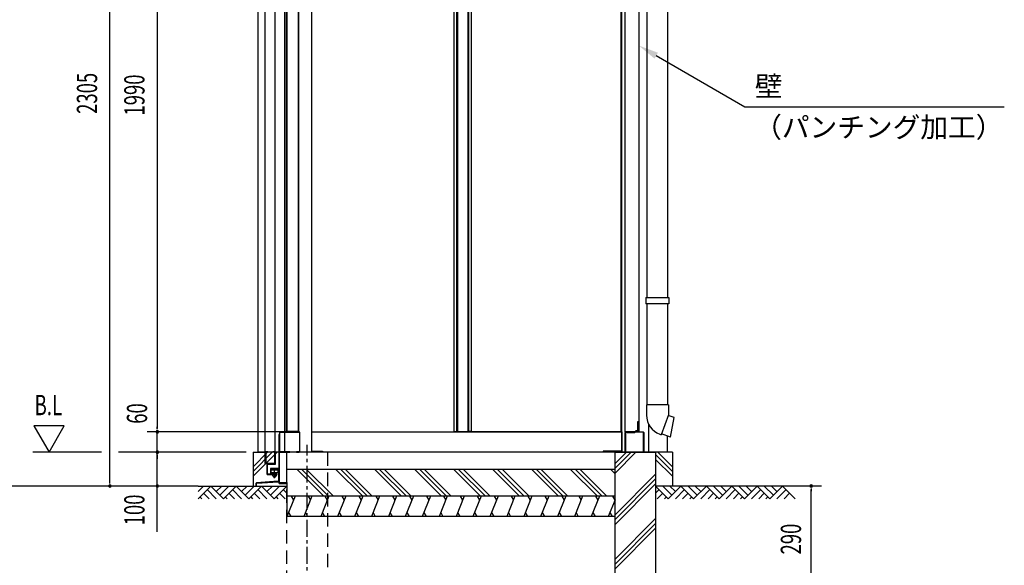
# Model space of a CAD drawing. Extents: x 370 to 8184, y 77 to 5690.
# Drawn here: x 1935 to 4845, y 2325 to 3937 of the extents above; entities that cross this region are included whole.
import ezdxf
from ezdxf.enums import TextEntityAlignment as Align

# ---------------------------------------------------------------- set-up
doc = ezdxf.new("R2010")
doc.units = 0
doc.header["$LTSCALE"] = 20
doc.header["$MEASUREMENT"] = 0
for name, pattern in [('1PL-12', [15, 12, -1, 1, -1]), ('1PL-S', [4, 2.5, -0.5, 0.5, -0.5]), ('HIDDEN', [0.375, 0.25, -0.125]), ('KAKURE-2', [3, 2, -1])]:
    doc.linetypes.add(name, pattern=pattern)
for name, color, linetype in [('1PL-21', 6, '1PL-12'), ('1PL-S1', 6, '1PL-S'), ('DP-001H', 3, 'CONTINUOUS'), ('DP-002H', 3, 'CONTINUOUS'), ('DP-005H', 6, 'CONTINUOUS'), ('DP-008H', 6, 'CONTINUOUS'), ('DP-010H', 6, 'CONTINUOUS'), ('DP-019H', 4, 'CONTINUOUS'), ('DP-021H', 4, 'CONTINUOUS'), ('DP-022H', 3, 'CONTINUOUS'), ('DP-036H', 7, 'CONTINUOUS'), ('DP-038H', 4, 'CONTINUOUS'), ('DP-041H', 2, 'CONTINUOUS'), ('DP-046H', 3, 'CONTINUOUS'), ('DP-047H', 3, 'CONTINUOUS'), ('DP-068H', 4, 'CONTINUOUS'), ('DP-073H', 7, 'CONTINUOUS'), ('DP-67', 3, 'CONTINUOUS'), ('DP-68', 3, 'CONTINUOUS'), ('DP-71', 3, 'CONTINUOUS'), ('HIDE-21', 6, 'KAKURE-2'), ('HIKIDASHI', 6, 'CONTINUOUS'), ('SUNPOU', 4, 'CONTINUOUS'), ('U1', 3, 'CONTINUOUS'), ('U3', 6, 'CONTINUOUS')]:
    doc.layers.add(name, color=color, linetype=linetype)
doc.styles.add('00', font='ROMANS', dxfattribs={"width": 0.666667, "bigfont": 'BIGFONT'})
doc.styles.add('01', font='ROMANS', dxfattribs={"height": 3, "bigfont": 'BIGFONT'})

msp = doc.modelspace()

# ---------------------------------------------------------------- linework, layer by layer
at = {"layer": '1PL-21'}
msp.add_line((2688.1, 2582.7), (2688.1, 2608.7), dxfattribs=at)
at = {"layer": '1PL-S1'}
msp.add_line((2784.4, 1929.5), (2784.4, 2681.1), dxfattribs=at)
at = {"layer": 'DP-001H'}
for p, q in [((2639.4, 2659.5), (2639.4, 4864.5)), ((2774.4, 2659.5), (2639.4, 2659.5))]:
    msp.add_line(p, q, dxfattribs=at)
at = {"layer": 'DP-002H'}
for p, q in [((3714.4, 2659.5), (3714.4, 4723.3)), ((3794.4, 2659.5), (3794.4, 2740.8)), ((3849.4, 2659.5), (3849.4, 2707.2))]:
    msp.add_line(p, q, dxfattribs=at)
at = {"layer": 'DP-005H'}
for p, q in [((2798.4, 2719.5), (3714.4, 2719.5)), ((2829.4, 2662.5), (2829.4, 2659.5)), ((3659.4, 2659.5), (2829.4, 2659.5)), ((3659.4, 2662.5), (3659.4, 2659.5))]:
    msp.add_line(p, q, dxfattribs=at)
at = {"layer": 'DP-005H', "linetype": 'Continuous'}
for p, q in [((3714.4, 2719.5), (3714.4, 2662.5)), ((2798.4, 2662.5), (2829.4, 2662.5)), ((3714.4, 2662.5), (3659.4, 2662.5))]:
    msp.add_line(p, q, dxfattribs=at)
at = {"layer": 'DP-008H'}
for p, q in [((2702.9, 2717.5), (2702.9, 2661.5)), ((2703.9, 2661.5), (2703.9, 2717.5)), ((2760.9, 2719.5), (2704.9, 2719.5)), ((2704.9, 2718.5), (2760.9, 2718.5)), ((2722.9, 2718.5), (2722.9, 2719.5)), ((2732.9, 2718.5), (2732.9, 2719.5)), ((2761.9, 2717.5), (2761.9, 2661.5)), ((2762.9, 2661.5), (2762.9, 2717.5)), ((2732.9, 2660.5), (2704.9, 2660.5)), ((2704.9, 2659.5), (2732.9, 2659.5)), ((2732.9, 2659.5), (2732.9, 2660.5)), ((2760.9, 2660.5), (2752.9, 2660.5)), ((2752.9, 2660.5), (2752.9, 2659.5)), ((2752.9, 2659.5), (2760.9, 2659.5))]:
    msp.add_line(p, q, dxfattribs=at)
for centre, radius, start, end in [((2704.9, 2717.5), 2, 90, 180), ((2704.9, 2717.5), 1, 90, 180), ((2760.9, 2717.5), 2, 0, 90), ((2760.9, 2717.5), 1, 0, 90), ((2704.9, 2661.5), 2, 180, 270), ((2704.9, 2661.5), 1, 180, 270), ((2760.9, 2661.5), 1, 270, 360), ((2760.9, 2661.5), 2, 270, 0)]:
    msp.add_arc(centre, radius, start, end, dxfattribs=at)
at = {"layer": 'DP-010H'}
for p, q in [((3724.4, 2661.5), (3724.4, 2717.5)), ((3725.4, 2717.5), (3725.4, 2661.5)), ((3726.4, 2719.5), (3777.4, 2719.5)), ((3777.4, 2718.5), (3726.4, 2718.5)), ((3749.4, 2718.5), (3749.4, 2719.5)), ((3759.4, 2718.5), (3759.4, 2719.5)), ((3778.4, 2661.5), (3778.4, 2717.5)), ((3779.4, 2717.5), (3779.4, 2661.5)), ((3725.4, 2661.5), (3724.4, 2661.5)), ((3726.4, 2660.5), (3734.4, 2660.5)), ((3734.4, 2659.5), (3726.4, 2659.5)), ((3734.4, 2660.5), (3734.4, 2659.5)), ((3769.4, 2659.5), (3769.4, 2660.5)), ((3769.4, 2660.5), (3777.4, 2660.5)), ((3777.4, 2659.5), (3769.4, 2659.5)), ((3779.4, 2661.5), (3778.4, 2661.5))]:
    msp.add_line(p, q, dxfattribs=at)
for centre, radius, start, end in [((3726.4, 2717.5), 2, 90, 180), ((3726.4, 2717.5), 1, 90, 180), ((3777.4, 2717.5), 2, 0, 90), ((3777.4, 2717.5), 1, 0, 90), ((3726.4, 2661.5), 2, 180, 270), ((3726.4, 2661.5), 1, 180, 270), ((3777.4, 2661.5), 2, 270, 360), ((3777.4, 2661.5), 1, 270, 360)]:
    msp.add_arc(centre, radius, start, end, dxfattribs=at)
at = {"layer": 'DP-019H'}
for p, q in [((3229.4, 2719.5), (3229.4, 4707.5)), ((3259.4, 4707.5), (3259.4, 2719.5)), ((3219.4, 2719.5), (3219.4, 2720.3)), ((3269.4, 2719.5), (3219.4, 2719.5)), ((3269.4, 2719.5), (3269.4, 2720.3))]:
    msp.add_line(p, q, dxfattribs=at)
at = {"layer": 'DP-021H'}
for p, q in [((3724.4, 2719.5), (3724.4, 4517.2)), ((3764.4, 4510.2), (3764.4, 2719.5)), ((3764.4, 2719.5), (3724.4, 2719.5))]:
    msp.add_line(p, q, dxfattribs=at)
at = {"layer": 'DP-022H'}
for p, q in [((2718.4, 2659.5), (2718.4, 4708.5)), ((2798.4, 2659.5), (2798.4, 4708.5))]:
    msp.add_line(p, q, dxfattribs=at)
at = {"layer": 'DP-036H'}
for p, q in [((2660.9, 2625.7), (2660.9, 2661.7)), ((2660.9, 2661.7), (2667.9, 2661.7)), ((2667.9, 2660.7), (2661.9, 2660.7)), ((2661.9, 2660.7), (2661.9, 2626.7)), ((2667.9, 2661.7), (2667.9, 2660.7)), ((2682.9, 2660.7), (2682.9, 2661.7)), ((2682.9, 2661.7), (2689.9, 2661.7)), ((2688.9, 2660.7), (2682.9, 2660.7)), ((2688.9, 2626.7), (2688.9, 2660.7)), ((2689.9, 2661.7), (2689.9, 2625.7)), ((2689.9, 2625.7), (2660.9, 2625.7)), ((2661.9, 2626.7), (2688.9, 2626.7))]:
    msp.add_line(p, q, dxfattribs=at)
at = {"layer": 'DP-038H'}
for p, q in [((2659.9, 2625.7), (2659.9, 4639.7)), ((2688.9, 4639.7), (2688.9, 2625.7)), ((2689.6, 2625.7), (2660.6, 2625.7))]:
    msp.add_line(p, q, dxfattribs=at)
at = {"layer": 'DP-041H'}
for p, q in [((2675.6, 2609.3), (2675.6, 2596.5)), ((2675.6, 2596.5), (2676.8, 2596.5)), ((2676.8, 2596.5), (2676.8, 2609.3)), ((2698.4, 2611.5), (2677.8, 2611.5)), ((2677.8, 2610.3), (2698.4, 2610.3)), ((2699.4, 2609.3), (2699.4, 2574.4)), ((2700.6, 2574.4), (2700.6, 2609.3)), ((2633.1, 2566.5), (2633.1, 2561.5)), ((2633.1, 2561.5), (2634.3, 2561.5)), ((2634.3, 2561.5), (2634.3, 2566.5)), ((2698.4, 2573.4), (2635.1, 2568.7)), ((2635.2, 2567.5), (2698.5, 2572.2))]:
    msp.add_line(p, q, dxfattribs=at)
for centre, radius, start, end in [((2677.8, 2609.3), 2.2, 90, 180), ((2677.8, 2609.3), 1, 90, 180), ((2698.4, 2609.3), 2.2, 0, 90), ((2698.4, 2609.3), 1, 0, 90), ((2635.3, 2566.5), 2.2, 94.3128, 180), ((2635.3, 2566.5), 1, 94.3128, 180), ((2698.4, 2574.4), 1, 274.3128, 360), ((2698.4, 2574.4), 2.2, 274.3128, 360)]:
    msp.add_arc(centre, radius, start, end, dxfattribs=at)
at = {"layer": 'DP-046H'}
for p, q in [((2723.7, 2720.5), (2723.7, 4708.5)), ((2724.5, 4707.7), (2724.5, 2721.3)), ((2757.9, 4707.7), (2757.9, 2721.3)), ((2758.7, 4707.7), (2758.7, 2721.3)), ((2753.7, 2720.5), (2723.7, 2720.5)), ((2724.5, 2721.3), (2758.7, 2721.3)), ((2753.7, 2721.3), (2753.7, 2720.5))]:
    msp.add_line(p, q, dxfattribs=at)
at = {"layer": 'DP-047H'}
for p, q in [((3218.6, 2719.5), (3218.6, 4707.5)), ((3226.4, 2720.3), (3226.4, 4706.7)), ((3262.4, 2720.3), (3262.4, 4706.7)), ((3270.2, 2719.5), (3270.2, 4707.5)), ((3712.6, 2719.5), (3712.6, 4707.5)), ((2798.4, 2719.5), (3218.6, 2719.5)), ((3218.6, 2720.3), (3226.4, 2720.3)), ((3270.2, 2720.3), (3262.4, 2720.3)), ((3712.6, 2719.5), (3270.2, 2719.5)), ((3714.4, 2720.3), (3712.6, 2720.3))]:
    msp.add_line(p, q, dxfattribs=at)
at = {"layer": 'DP-068H'}
for p, q in [((2702.9, 2711.5), (2700.6, 2711.5)), ((2700.6, 2711.5), (2700.6, 2569.8)), ((2702.9, 2569.8), (2702.9, 2711.5)), ((2722.6, 2568.8), (2703.9, 2568.8)), ((2703.9, 2566.5), (2722.6, 2566.5)), ((2722.6, 2566.5), (2722.6, 2568.8))]:
    msp.add_line(p, q, dxfattribs=at)
for radius in [3.3, 1]:
    msp.add_arc((2703.9, 2569.8), radius, 180, 270, dxfattribs=at)
at = {"layer": 'DP-073H'}
for p, q in [((2665.6, 2623.5), (2665.6, 2595.4)), ((2666.8, 2595.4), (2666.8, 2623.5)), ((2690.6, 2625.7), (2667.8, 2625.7)), ((2667.8, 2624.5), (2690.6, 2624.5)), ((2690.6, 2624.5), (2690.6, 2625.7)), ((2695.6, 2594.4), (2667.8, 2594.4)), ((2667.8, 2593.2), (2695.6, 2593.2)), ((2677.1, 2604.2), (2677.1, 2601.2)), ((2697.1, 2606.2), (2679.1, 2606.2)), ((2679.1, 2599.2), (2697.1, 2599.2)), ((2683.1, 2593.2), (2693.1, 2593.2)), ((2683.1, 2589.7), (2683.1, 2593.2)), ((2683.3, 2594.4), (2683.3, 2599.2)), ((2692.8, 2593.2), (2683.3, 2593.2)), ((2691.8, 2593.2), (2684.3, 2593.2)), ((2688.1, 2598.3), (2688.1, 2589.1)), ((2688.1, 2589.7), (2688.1, 2593.2)), ((2692.8, 2599.2), (2692.8, 2594.4)), ((2693.1, 2593.2), (2693.1, 2589.7)), ((2695.6, 2593.2), (2695.6, 2594.4)), ((2699.1, 2601.2), (2699.1, 2604.2)), ((2685.1, 2586.2), (2685.1, 2588.3)), ((2686.1, 2585.2), (2685.1, 2586.2)), ((2690.6, 2588.2), (2685.6, 2588.2)), ((2690.1, 2585.2), (2686.1, 2585.2)), ((2690.1, 2585.2), (2691.1, 2586.2)), ((2691.1, 2588.3), (2691.1, 2586.2))]:
    msp.add_line(p, q, dxfattribs=at)
at = {"layer": 'DP-073H', "color": 6}
for p, q in [((2691.1, 2586.2), (2685.1, 2586.2)), ((2686.1, 2585.2), (2686.1, 2588.2)), ((2690.1, 2588.2), (2690.1, 2585.2))]:
    msp.add_line(p, q, dxfattribs=at)
at = {"layer": 'DP-073H'}
for centre, radius, start, end in [((2667.8, 2623.5), 2.2, 90, 180), ((2667.8, 2623.5), 1, 90, 180), ((2667.8, 2595.4), 2.2, 180, 270), ((2667.8, 2595.4), 1, 180, 270), ((2679.1, 2604.2), 2, 90, 180), ((2679.1, 2601.2), 2, 180, 270), ((2697.1, 2604.2), 2, 0, 90), ((2697.1, 2601.2), 2, 270, 0), ((2685.6, 2591.1), 2.86, 209.0126, 330.9874), ((2690.6, 2591.1), 2.86, 209.0126, 330.9874)]:
    msp.add_arc(centre, radius, start, end, dxfattribs=at)
at = {"layer": 'DP-67'}
for p, q in [((3789.4, 3116), (3789.4, 4158.5)), ((3850.4, 3116), (3850.4, 4158.5)), ((3789.4, 2799.6), (3789.4, 3098)), ((3850.4, 2799.6), (3850.4, 3098))]:
    msp.add_line(p, q, dxfattribs=at)
at = {"layer": 'DP-68'}
for p, q in [((3787.4, 2799.6), (3787.4, 2768.8)), ((3852.3, 2799.6), (3787.4, 2799.6)), ((3852.3, 2799.6), (3852.3, 2770)), ((3852.3, 2770), (3830.8, 2711)), ((3869, 2761.8), (3851.6, 2768.1)), ((3858.1, 2704), (3869, 2761.8)), ((3826.9, 2712.5), (3830.8, 2711)), ((3858.1, 2704), (3831.8, 2713.6))]:
    msp.add_line(p, q, dxfattribs=at)
msp.add_arc((3847.4, 2768.8), 60, 180, 250, dxfattribs=at)
at = {"layer": 'DP-71'}
for p, q in [((3785.9, 3116), (3785.9, 3098)), ((3785.9, 3116), (3853.9, 3116)), ((3853.9, 3116), (3853.9, 3098)), ((3853.9, 3098), (3785.9, 3098))]:
    msp.add_line(p, q, dxfattribs=at)
at = {"layer": 'HIDE-21'}
for p, q in [((2724.4, 2269.5), (2724.4, 2659.5)), ((2844.4, 2659.5), (2844.4, 2269.5))]:
    msp.add_line(p, q, dxfattribs=at)
at = {"layer": 'HIDE-21', "linetype": 'HIDDEN'}
msp.add_line((2921.9, 2469.5), (2821.9, 2469.5), dxfattribs=at)
at = {"layer": 'HIKIDASHI'}
for p, q in [((3816.3, 3830.8), (4078.5, 3679.4)), ((4078.5, 3679.4), (4845.2, 3679.4))]:
    msp.add_line(p, q, dxfattribs=at)
msp.add_solid([(3811.3, 3822.1), (3821.3, 3839.4), (3764.4, 3860.8)], dxfattribs=at)
at = {"layer": 'SUNPOU'}
for p, q in [((2201.4, 2569.5), (2201.4, 4854.5)), ((2341.4, 4699.5), (2341.4, 2729.5)), ((2321.4, 2719.5), (2311.4, 2719.5)), ((2744.4, 2719.5), (2311.4, 2719.5)), ((2341.4, 2727), (2341.4, 2734.5)), ((2341.4, 2659.5), (2341.4, 2719.5)), ((2176.7, 2659.5), (1974, 2659.5)), ((2604.4, 2659.5), (2226.8, 2659.5)), ((2321.4, 2659.5), (2311.4, 2659.5)), ((2341.4, 2424), (2341.4, 2659.5)), ((2341.4, 2652), (2341.4, 2644.5)), ((2341.4, 2649.5), (2341.4, 2639.5)), ((2201.4, 2567), (2201.4, 2574.5)), ((2341.4, 2567), (2341.4, 2574.5)), ((2461.9, 2559.5), (1783.7, 2559.5)), ((2321.4, 2559.5), (2311.4, 2559.5)), ((4274.4, 2552), (4274.4, 2544.5)), ((4274.4, 2279.5), (4274.4, 2549.5))]:
    msp.add_line(p, q, dxfattribs=at)
for centre, start, end in [((2341.4, 2719.5), 90, 270), ((2341.4, 2719.5), 270, 90), ((2341.4, 2659.5), 90, 270), ((2341.4, 2659.5), 270, 90), ((2201.4, 2559.5), 90, 270), ((2201.4, 2559.5), 270, 90), ((2341.4, 2559.5), 90, 270), ((2341.4, 2559.5), 270, 90), ((4274.4, 2559.5), 90, 270), ((4274.4, 2559.5), 270, 90)]:
    msp.add_arc(centre, 3.75, start, end, dxfattribs=at)
at = {"layer": 'U1'}
for p, q in [((3761.8, 2723.5), (3761.8, 2749.9)), ((3761.8, 2749.9), (3763.4, 2749.9)), ((3763.4, 2749.9), (3763.4, 2721.9)), ((3730.4, 2716.9), (3730.4, 2718.5)), ((3730.4, 2718.5), (3751.7, 2718.5)), ((3752.4, 2716.9), (3730.4, 2716.9)), ((3751.7, 2718.5), (3756.7, 2723.5)), ((3757.4, 2721.9), (3752.4, 2716.9)), ((3756.7, 2723.5), (3761.8, 2723.5)), ((3763.4, 2721.9), (3757.4, 2721.9))]:
    msp.add_line(p, q, dxfattribs=at)
at = {"layer": 'U3'}
for p, q in [((2066.4, 2737.1), (1976.8, 2737.1)), ((1976.8, 2737.1), (2021.6, 2659.5)), ((2021.6, 2659.5), (2066.4, 2737.1)), ((2624.4, 2659.5), (2663.1, 2659.5)), ((2624.4, 2588.3), (2695.6, 2659.5)), ((2624.4, 2602.5), (2681.4, 2659.5)), ((2624.4, 2616.6), (2667.3, 2659.5)), ((2624.4, 2659.5), (2624.4, 2559.5)), ((2724.4, 2569.5), (2724.4, 2659.5)), ((3814.4, 2659.5), (2724.4, 2659.5)), ((3694.4, 2597.7), (3756.2, 2659.5)), ((3694.4, 2611.8), (3742, 2659.5)), ((3694.4, 2626), (3727.9, 2659.5)), ((3694.4, 2269.5), (3694.4, 2659.5)), ((3694.4, 2659.5), (3814.4, 2659.5)), ((3714.4, 2659.5), (3814.4, 2659.5)), ((3864.4, 2659.5), (3814.4, 2659.5)), ((3814.4, 2659.5), (3814.4, 2269.5)), ((3864.4, 2602.5), (3814.4, 2652.5)), ((3864.4, 2616.6), (3821.4, 2659.5)), ((3864.4, 2659.5), (3864.4, 2559.5)), ((3864.4, 2588.3), (3814.4, 2638.3)), ((2724.4, 2609.5), (3694.4, 2609.5)), ((2753.5, 2609.5), (2833.5, 2529.5)), ((2767.6, 2609.5), (2847.6, 2529.5)), ((2781.8, 2609.5), (2861.8, 2529.5)), ((2868.5, 2609.5), (2948.5, 2529.5)), ((2882.7, 2609.5), (2962.7, 2529.5)), ((2896.8, 2609.5), (2976.8, 2529.5)), ((2983.6, 2609.5), (3063.6, 2529.5)), ((2997.7, 2609.5), (3077.7, 2529.5)), ((3011.9, 2609.5), (3091.9, 2529.5)), ((3011.9, 2609.5), (3091.9, 2529.5)), ((3102, 2609.5), (3182, 2529.5)), ((3116.1, 2609.5), (3196.1, 2529.5)), ((3130.3, 2609.5), (3210.3, 2529.5)), ((3217, 2609.5), (3297, 2529.5)), ((3231.2, 2609.5), (3311.2, 2529.5)), ((3245.3, 2609.5), (3325.3, 2529.5)), ((3332.1, 2609.5), (3412.1, 2529.5)), ((3346.2, 2609.5), (3426.2, 2529.5)), ((3360.4, 2609.5), (3440.4, 2529.5)), ((3447.1, 2609.5), (3527.1, 2529.5)), ((3461.3, 2609.5), (3541.3, 2529.5)), ((3475.4, 2609.5), (3555.4, 2529.5)), ((3562.2, 2609.5), (3642.2, 2529.5)), ((3576.3, 2609.5), (3656.3, 2529.5)), ((3590.5, 2609.5), (3670.5, 2529.5)), ((3680.6, 2609.5), (3694.4, 2595.7)), ((3694.4, 2474.6), (3814.4, 2594.6)), ((2724.4, 2569.5), (2724.4, 2469.5)), ((3694.4, 2460.4), (3814.4, 2580.4)), ((3694.4, 2446.3), (3814.4, 2566.3)), ((2461.9, 2522), (2499.4, 2559.5)), ((2461.9, 2543.2), (2478.1, 2559.5)), ((2461.9, 2559.5), (2724.4, 2559.5)), ((2478.1, 2538.3), (2494.4, 2522)), ((2488.7, 2548.9), (2515.6, 2522)), ((2499.4, 2559.5), (2536.9, 2522)), ((2515.6, 2543.2), (2531.9, 2559.5)), ((2526.2, 2532.6), (2553.1, 2559.5)), ((2536.9, 2522), (2574.4, 2559.5)), ((2553.1, 2538.3), (2569.4, 2522)), ((2563.7, 2548.9), (2590.6, 2522)), ((2574.4, 2559.5), (2611.9, 2522)), ((2590.6, 2543.2), (2606.9, 2559.5)), ((2601.2, 2532.6), (2628.1, 2559.5)), ((2611.9, 2522), (2649.4, 2559.5)), ((2628.1, 2538.3), (2644.4, 2522)), ((2638.7, 2548.9), (2665.6, 2522)), ((2649.4, 2559.5), (2686.9, 2522)), ((2665.6, 2543.2), (2681.9, 2559.5)), ((2676.2, 2532.6), (2703.1, 2559.5)), ((2686.9, 2522), (2724.4, 2559.5)), ((2703.1, 2538.3), (2719.4, 2522)), ((2713.7, 2548.9), (2724.4, 2538.3)), ((3851.9, 2522), (3814.4, 2559.5)), ((4304.4, 2559.5), (3814.4, 2559.5)), ((3825, 2548.9), (3814.4, 2538.3)), ((3835.6, 2538.3), (3819.3, 2522)), ((3862.5, 2532.6), (3835.6, 2559.5)), ((3889.4, 2559.5), (3851.9, 2522)), ((3873.1, 2543.2), (3856.8, 2559.5)), ((3900, 2548.9), (3873.1, 2522)), ((3926.9, 2522), (3889.4, 2559.5)), ((3910.6, 2538.3), (3894.3, 2522)), ((3937.5, 2532.6), (3910.6, 2559.5)), ((3964.4, 2559.5), (3926.9, 2522)), ((3948.1, 2543.2), (3931.8, 2559.5)), ((3975, 2548.9), (3948.1, 2522)), ((4001.9, 2522), (3964.4, 2559.5)), ((3985.6, 2538.3), (3969.3, 2522)), ((4012.5, 2532.6), (3985.6, 2559.5)), ((4039.4, 2559.5), (4001.9, 2522)), ((4023.1, 2543.2), (4006.8, 2559.5)), ((4050, 2548.9), (4023.1, 2522)), ((4076.9, 2522), (4039.4, 2559.5)), ((4060.6, 2538.3), (4044.3, 2522)), ((4087.5, 2532.6), (4060.6, 2559.5)), ((4114.4, 2559.5), (4076.9, 2522)), ((4098.1, 2543.2), (4081.8, 2559.5)), ((4125, 2548.9), (4098.1, 2522)), ((4151.9, 2522), (4114.4, 2559.5)), ((4135.6, 2538.3), (4119.3, 2522)), ((4162.5, 2532.6), (4135.6, 2559.5)), ((4189.4, 2559.5), (4151.9, 2522)), ((4173.1, 2543.2), (4156.8, 2559.5)), ((4200, 2548.9), (4173.1, 2522)), ((4226.9, 2522), (4189.4, 2559.5)), ((4210.6, 2538.3), (4194.3, 2522)), ((2467.5, 2527.7), (2473.2, 2522)), ((2542.5, 2527.7), (2548.2, 2522)), ((2617.5, 2527.7), (2623.2, 2522)), ((2692.5, 2527.7), (2698.2, 2522)), ((2748.6, 2529.5), (2724.4, 2469.5)), ((3694.4, 2529.5), (2724.4, 2529.5)), ((2737.1, 2529.5), (2743.9, 2517.7)), ((2798.6, 2529.5), (2774.4, 2469.5)), ((2787.1, 2529.5), (2793.9, 2517.7)), ((2848.6, 2529.5), (2824.4, 2469.5)), ((2837.1, 2529.5), (2843.9, 2517.7)), ((2898.6, 2529.5), (2874.4, 2469.5)), ((2887.1, 2529.5), (2893.9, 2517.7)), ((2948.6, 2529.5), (2924.4, 2469.5)), ((2937.1, 2529.5), (2943.9, 2517.7)), ((2998.6, 2529.5), (2974.4, 2469.5)), ((2987.1, 2529.5), (2993.9, 2517.7)), ((3048.6, 2529.5), (3024.4, 2469.5)), ((3037.1, 2529.5), (3043.9, 2517.7)), ((3098.6, 2529.5), (3074.4, 2469.5)), ((3087.1, 2529.5), (3093.9, 2517.7)), ((3148.6, 2529.5), (3124.4, 2469.5)), ((3137.1, 2529.5), (3143.9, 2517.7)), ((3198.6, 2529.5), (3174.4, 2469.5)), ((3187.1, 2529.5), (3193.9, 2517.7)), ((3248.6, 2529.5), (3224.4, 2469.5)), ((3237.1, 2529.5), (3243.9, 2517.7)), ((3298.6, 2529.5), (3274.4, 2469.5)), ((3287.1, 2529.5), (3293.9, 2517.7)), ((3348.6, 2529.5), (3324.4, 2469.5)), ((3337.1, 2529.5), (3343.9, 2517.7)), ((3398.6, 2529.5), (3374.4, 2469.5)), ((3387.1, 2529.5), (3393.9, 2517.7)), ((3448.6, 2529.5), (3424.4, 2469.5)), ((3437.1, 2529.5), (3443.9, 2517.7)), ((3498.6, 2529.5), (3474.4, 2469.5)), ((3487.1, 2529.5), (3493.9, 2517.7)), ((3548.6, 2529.5), (3524.4, 2469.5)), ((3537.1, 2529.5), (3543.9, 2517.7)), ((3598.6, 2529.5), (3574.4, 2469.5)), ((3587.1, 2529.5), (3593.9, 2517.7)), ((3648.6, 2529.5), (3624.4, 2469.5)), ((3637.1, 2529.5), (3643.9, 2517.7)), ((3694.4, 2519), (3674.4, 2469.5)), ((3687.1, 2529.5), (3693.9, 2517.7)), ((3846.2, 2527.7), (3840.5, 2522)), ((3921.2, 2527.7), (3915.5, 2522)), ((3996.2, 2527.7), (3990.5, 2522)), ((4071.2, 2527.7), (4065.5, 2522)), ((4146.2, 2527.7), (4140.5, 2522)), ((2729.1, 2481.3), (2735.9, 2469.5)), ((2779.1, 2481.3), (2785.9, 2469.5)), ((2829.1, 2481.3), (2835.9, 2469.5)), ((2879.1, 2481.3), (2885.9, 2469.5)), ((2929.1, 2481.3), (2935.9, 2469.5)), ((2979.1, 2481.3), (2985.9, 2469.5)), ((3029.1, 2481.3), (3035.9, 2469.5)), ((3079.1, 2481.3), (3085.9, 2469.5)), ((3129.1, 2481.3), (3135.9, 2469.5)), ((3179.1, 2481.3), (3185.9, 2469.5)), ((3229.1, 2481.3), (3235.9, 2469.5)), ((3279.1, 2481.3), (3285.9, 2469.5)), ((3329.1, 2481.3), (3335.9, 2469.5)), ((3379.1, 2481.3), (3385.9, 2469.5)), ((3429.1, 2481.3), (3435.9, 2469.5)), ((3479.1, 2481.3), (3485.9, 2469.5)), ((3529.1, 2481.3), (3535.9, 2469.5)), ((3579.1, 2481.3), (3585.9, 2469.5)), ((3629.1, 2481.3), (3635.9, 2469.5)), ((3679.1, 2481.3), (3685.9, 2469.5)), ((3694.4, 2469.5), (2724.4, 2469.5)), ((3694.4, 2343.1), (3814.4, 2463.1)), ((3694.4, 2329), (3814.4, 2449)), ((3694.4, 2314.9), (3814.4, 2434.9))]:
    msp.add_line(p, q, dxfattribs=at)

# ---------------------------------------------------------------- texts
at = {"layer": 'HIKIDASHI', "style": '01'}
for s, p in [('壁', (4107.6, 3710.2)), ('（パンチング加工）', (4105.7, 3589.4)), ('（パンチング加工）', (4105.7, 3589.4))]:
    msp.add_text(s, height=60, dxfattribs=at).set_placement(p)
at = {"layer": 'SUNPOU', "style": '00', "width": 0.666667}
for s, p in [('2305', (2141.4, 3719.5)), ('1990', (2281.4, 3714.5)), ('100', (2281.4, 2488.9))]:
    msp.add_text(s, height=60, rotation=90, dxfattribs=at).set_placement(p, align=Align.MIDDLE)
msp.add_text('60', height=60, rotation=90, dxfattribs=at).set_placement((2281.4, 2773.7), align=Align.MIDDLE_CENTER)
msp.add_text('290', height=60, rotation=90, dxfattribs=at).set_placement((4244.4, 2357.4))
at = {"layer": 'U3', "style": '00', "width": 0.67}
msp.add_text('B.L', height=60, dxfattribs=at).set_placement((1978.8, 2768.8))

doc.saveas('drawing.dxf')
